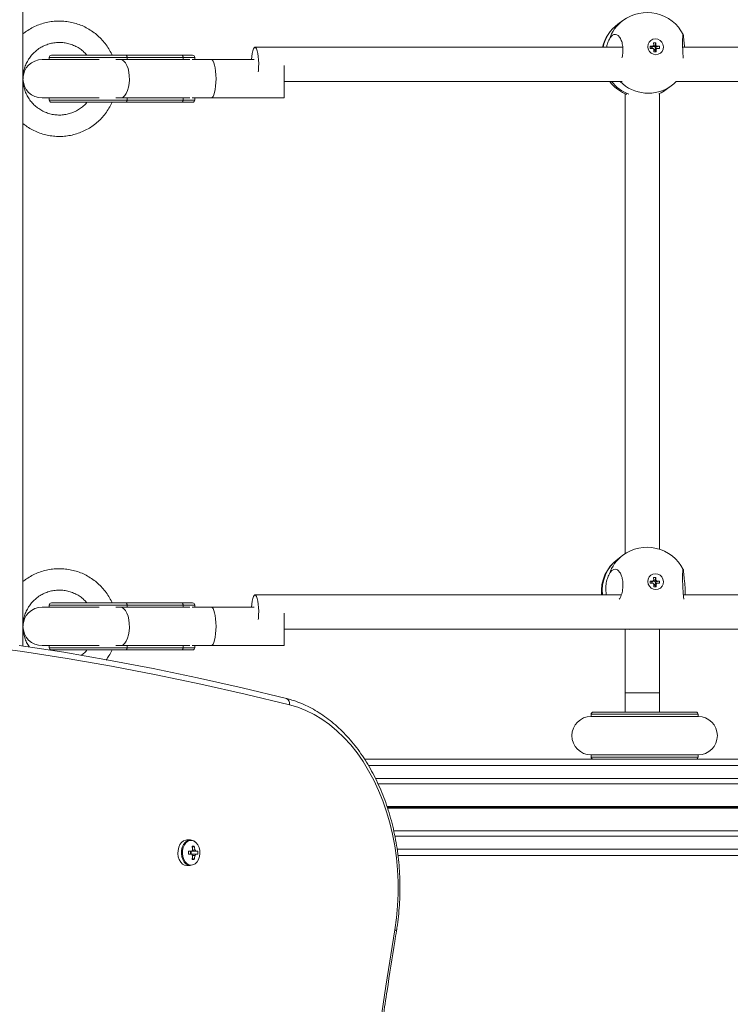
# Model space of a CAD drawing. Units: millimetres. Extents: x -765 to 6375, y -8725 to 3919.
# Drawn here: x 2302 to 2634, y -3579 to -3119 of the extents above; entities that cross this region are included whole.
import ezdxf

# ---------------------------------------------------------------- set-up
doc = ezdxf.new("R2010")
doc.units = ezdxf.units.MM
doc.header["$LTSCALE"] = 20

msp = doc.modelspace()

# ---------------------------------------------------------------- linework, layer by layer
at = {"color": 7, "linetype": 'Continuous', "lineweight": 18}
for p, q in [((2303.18, -3411.52), (2303.18, -2814.96)), ((2583.48, -3119.17), (2581.12, -3120.92)), ((2597.88, -3129.54), (2598.89, -3129.54)), ((2597.93, -3130.84), (2597.88, -3129.54)), ((2598.89, -3129.54), (2598.39, -3131.18)), ((2598.89, -3129.54), (2598.93, -3130.84)), ((2583.43, -3131.71), (2411.59, -3131.71)), ((2596.3, -3131.21), (2597.58, -3131.21)), ((2596.33, -3132.22), (2596.3, -3131.21)), ((2596.3, -3131.21), (2596.98, -3131.61)), ((2597.61, -3132.22), (2596.33, -3132.22)), ((2597, -3132.22), (2596.98, -3131.61)), ((2596.98, -3131.61), (2597.24, -3131.61)), ((2597.63, -3131.18), (2598.39, -3131.18)), ((2598.04, -3133.89), (2597.99, -3132.59)), ((2598.46, -3133.05), (2598.01, -3133.05)), ((2599.04, -3133.89), (2598.04, -3133.89)), ((2598.39, -3131.18), (2598.4, -3131.45)), ((2598.45, -3132.78), (2598.46, -3133.05)), ((2599.04, -3133.89), (2598.46, -3133.05)), ((2598.56, -3131.61), (2598.83, -3131.61)), ((2600.59, -3131.21), (2598.83, -3131.61)), ((2598.83, -3131.61), (2598.87, -3132.62)), ((2599, -3132.59), (2599.04, -3133.89)), ((2599.31, -3131.21), (2600.59, -3131.21)), ((2600.63, -3132.22), (2599.35, -3132.22)), ((2600.59, -3131.21), (2600.63, -3132.22)), ((2856.7, -3131.71), (2611.44, -3131.71)), ((2338.81, -3137.4), (2312.18, -3137.4)), ((2315.45, -3136.4), (2315.45, -3137.4)), ((2316.45, -3135.4), (2351.36, -3135.4)), ((2351.36, -3135.4), (2377.54, -3135.4)), ((2351.81, -3137.45), (2351.81, -3136.4)), ((2378, -3136.4), (2351.81, -3136.4)), ((2351.81, -3137.45), (2378, -3137.45)), ((2377.54, -3135.4), (2382.45, -3135.4)), ((2378, -3137.45), (2378, -3136.4)), ((2391.18, -3137.4), (2382.32, -3137.4)), ((2383.45, -3137.4), (2383.45, -3136.4)), ((2411.29, -3137.4), (2391.18, -3137.4)), ((2425.18, -3155.4), (2425.18, -3140.17)), ((2425.18, -3147.71), (2583.24, -3147.71)), ((2608.3, -3147.71), (2856.51, -3147.71)), ((2603.76, -3151.44), (2606.13, -3149.69)), ((2312.18, -3155.4), (2338.81, -3155.4)), ((2315.45, -3155.4), (2315.45, -3156.4)), ((2351.81, -3156.4), (2351.81, -3155.34)), ((2378, -3155.34), (2351.81, -3155.34)), ((2351.81, -3156.4), (2378, -3156.4)), ((2378, -3156.4), (2378, -3155.34)), ((2382.32, -3155.4), (2391.18, -3155.4)), ((2383.45, -3156.4), (2383.45, -3155.4)), ((2391.18, -3155.4), (2425.18, -3155.4)), ((2584.56, -3153.4), (2584.56, -3368.43)), ((2584.56, -3153.4), (2584.56, -3368.43)), ((2600.56, -3366.32), (2600.56, -3153.36)), ((2600.56, -3366.32), (2600.56, -3153.36)), ((2351.36, -3157.4), (2316.45, -3157.4)), ((2377.54, -3157.4), (2351.36, -3157.4)), ((2382.45, -3157.4), (2377.54, -3157.4)), ((2583.48, -3369.17), (2581.12, -3370.92)), ((2596.3, -3381.21), (2597.58, -3381.21)), ((2596.33, -3382.22), (2596.3, -3381.21)), ((2596.3, -3381.21), (2596.98, -3381.61)), ((2597.61, -3382.22), (2596.33, -3382.22)), ((2597, -3382.22), (2596.98, -3381.61)), ((2596.98, -3381.61), (2597.24, -3381.61)), ((2597.63, -3381.18), (2598.39, -3381.18)), ((2597.88, -3379.54), (2598.89, -3379.54)), ((2597.93, -3380.84), (2597.88, -3379.54)), ((2598.04, -3383.89), (2597.99, -3382.59)), ((2598.89, -3379.54), (2598.39, -3381.18)), ((2598.39, -3381.18), (2598.4, -3381.45)), ((2598.45, -3382.78), (2598.46, -3383.05)), ((2598.56, -3381.61), (2598.83, -3381.61)), ((2600.59, -3381.21), (2598.83, -3381.61)), ((2598.83, -3381.61), (2598.87, -3382.62)), ((2598.89, -3379.54), (2598.93, -3380.84)), ((2599, -3382.59), (2599.04, -3383.89)), ((2599.31, -3381.21), (2600.59, -3381.21)), ((2600.63, -3382.22), (2599.35, -3382.22)), ((2600.59, -3381.21), (2600.63, -3382.22)), ((2598.46, -3383.05), (2598.01, -3383.05)), ((2599.04, -3383.89), (2598.04, -3383.89)), ((2599.04, -3383.89), (2598.46, -3383.05)), ((2316.45, -3391.4), (2351.36, -3391.4)), ((2351.36, -3391.4), (2377.54, -3391.4)), ((2377.54, -3391.4), (2382.45, -3391.4)), ((2582.72, -3387.71), (2411.59, -3387.71)), ((2835.44, -3387.71), (2611.8, -3387.71)), ((2338.81, -3393.4), (2312.18, -3393.4)), ((2315.45, -3392.4), (2315.45, -3393.4)), ((2351.81, -3393.45), (2351.81, -3392.4)), ((2378, -3392.4), (2351.81, -3392.4)), ((2351.81, -3393.45), (2378, -3393.45)), ((2378, -3393.45), (2378, -3392.4)), ((2391.18, -3393.4), (2382.32, -3393.4)), ((2383.45, -3393.4), (2383.45, -3392.4)), ((2411.29, -3393.4), (2391.18, -3393.4)), ((2425.18, -3411.4), (2425.18, -3396.17)), ((2425.18, -3403.71), (2835.44, -3403.71)), ((2584.56, -3403.71), (2584.56, -3433.46)), ((2600.56, -3433.46), (2600.56, -3403.71)), ((2312.18, -3411.4), (2338.81, -3411.4)), ((2315.45, -3411.4), (2315.45, -3412.4)), ((2351.36, -3413.4), (2316.45, -3413.4)), ((2377.54, -3413.4), (2351.36, -3413.4)), ((2351.81, -3412.4), (2351.81, -3411.34)), ((2378, -3411.34), (2351.81, -3411.34)), ((2351.81, -3412.4), (2378, -3412.4)), ((2382.45, -3413.4), (2377.54, -3413.4)), ((2378, -3412.4), (2378, -3411.34)), ((2382.32, -3411.4), (2391.18, -3411.4)), ((2383.45, -3412.4), (2383.45, -3411.4)), ((2391.18, -3411.4), (2425.18, -3411.4)), ((2569.66, -3442.46), (2617.66, -3442.46)), ((2568.66, -3443.46), (2568.66, -3444.46)), ((2618.67, -3444.46), (2568.67, -3444.46)), ((2618.66, -3444.46), (2618.66, -3443.46)), ((2462.79, -3464.46), (4044.21, -3464.46)), ((2568.66, -3462.46), (2568.66, -3463.46)), ((2568.67, -3462.46), (2618.67, -3462.46)), ((2618.66, -3463.46), (2618.66, -3462.46)), ((2469.09, -3475.95), (4044.36, -3475.95)), ((2381.44, -3502.21), (2379.79, -3502.21)), ((2476.42, -3497.97), (4044.36, -3497.97)), ((2383.18, -3505.12), (2382.31, -3505.74)), ((2382.02, -3507.5), (2380.49, -3507.5)), ((2380.49, -3508.92), (2382.02, -3508.92)), ((2381.75, -3508.92), (2381.75, -3507.5)), ((2383.18, -3511.3), (2382.31, -3510.68)), ((2384.87, -3507.5), (2383.91, -3507.5)), ((2383.91, -3508.92), (2384.87, -3508.92)), ((2478.41, -3509.46), (4044.21, -3509.46)), ((2379.79, -3514.21), (2381.44, -3514.21))]:
    msp.add_line(p, q, dxfattribs=at)
at = {"color": 8, "linetype": 'Continuous', "lineweight": 18}
for p, q in [((2351.81, -3136.4), (2315.45, -3136.4)), ((2346.6, -3137.45), (2351.81, -3137.45)), ((2351.81, -3137.45), (2351.81, -3137.53)), ((2377.99, -3137.58), (2378, -3137.45)), ((2383.45, -3136.4), (2378, -3136.4)), ((2378, -3137.45), (2381.17, -3137.45)), ((2315.45, -3156.4), (2351.81, -3156.4)), ((2351.81, -3155.34), (2346.6, -3155.34)), ((2351.81, -3155.34), (2351.81, -3155.27)), ((2377.99, -3155.22), (2378, -3155.34)), ((2381.17, -3155.34), (2378, -3155.34)), ((2378, -3156.4), (2383.45, -3156.4)), ((2351.81, -3392.4), (2315.45, -3392.4)), ((2346.6, -3393.45), (2351.81, -3393.45)), ((2351.81, -3393.45), (2351.81, -3393.53)), ((2377.99, -3393.58), (2378, -3393.45)), ((2383.45, -3392.4), (2378, -3392.4)), ((2378, -3393.45), (2381.17, -3393.45)), ((2586.32, -3403.66), (2586.6, -3403.77)), ((2315.45, -3412.4), (2351.81, -3412.4)), ((2351.81, -3411.34), (2346.6, -3411.34)), ((2351.81, -3411.34), (2351.81, -3411.27)), ((2377.99, -3411.22), (2378, -3411.34)), ((2381.17, -3411.34), (2378, -3411.34)), ((2378, -3412.4), (2383.45, -3412.4)), ((2600.56, -3433.46), (2584.56, -3433.46)), ((2618.66, -3443.46), (2568.66, -3443.46)), ((2568.66, -3463.46), (2618.66, -3463.46)), ((2464.66, -3467.46), (4044.86, -3467.46)), ((2467.88, -3473.46), (4044.86, -3473.46)), ((2473.27, -3486.56), (4044.36, -3486.56)), ((2473.31, -3486.69), (4044.36, -3486.69)), ((2473.36, -3486.83), (4044.34, -3486.83)), ((2473.44, -3487.09), (4044.34, -3487.09)), ((2473.49, -3487.23), (4044.36, -3487.23)), ((2473.53, -3487.36), (4044.36, -3487.36)), ((2476.96, -3500.46), (4044.86, -3500.46)), ((2477.99, -3506.46), (4044.86, -3506.46))]:
    msp.add_line(p, q, dxfattribs=at)
at = {"color": 7, "linetype": 'Continuous', "lineweight": 18, "flags": 128}
for points in [[(2595.15, -3131.46), (2595.29, -3130.31), (2595.77, -3129.28), (2596.55, -3128.46), (2597.56, -3127.93), (2598.68, -3127.75), (2599.82, -3127.93), (2600.86, -3128.46), (2601.7, -3129.28), (2602.25, -3130.31), (2602.47, -3131.46), (2602.33, -3132.6), (2601.85, -3133.63), (2601.07, -3134.45), (2600.07, -3134.98), (2598.94, -3135.16), (2597.8, -3134.98), (2596.77, -3134.45), (2595.93, -3133.63), (2595.37, -3132.6), (2595.15, -3131.46)], [(2409.92, -3137.4), (2410.05, -3135.96), (2410.26, -3134.53), (2410.53, -3133.34), (2410.86, -3132.45), (2411.21, -3131.9), (2411.59, -3131.71)], [(2411.59, -3131.71), (2411.96, -3131.9), (2412.32, -3132.45), (2412.64, -3133.34), (2412.92, -3134.53), (2413.13, -3135.96), (2413.27, -3137.57), (2413.33, -3139.28), (2413.31, -3141), (2413.21, -3142.67), (2413.16, -3143.15)], [(2351.36, -3135.4), (2351.45, -3135.42), (2351.53, -3135.47), (2351.61, -3135.57), (2351.68, -3135.69), (2351.74, -3135.84), (2351.78, -3136.02), (2351.81, -3136.2), (2351.81, -3136.4)], [(2378, -3136.4), (2377.99, -3136.2), (2377.96, -3136.02), (2377.92, -3135.84), (2377.86, -3135.69), (2377.79, -3135.57), (2377.72, -3135.47), (2377.63, -3135.42), (2377.54, -3135.4)], [(2351.81, -3156.4), (2351.81, -3156.59), (2351.78, -3156.78), (2351.74, -3156.95), (2351.68, -3157.11), (2351.61, -3157.23), (2351.53, -3157.32), (2351.45, -3157.38), (2351.36, -3157.4)], [(2377.54, -3157.4), (2377.63, -3157.38), (2377.72, -3157.32), (2377.79, -3157.23), (2377.86, -3157.11), (2377.92, -3156.95), (2377.96, -3156.78), (2377.99, -3156.59), (2378, -3156.4)], [(2595.15, -3381.46), (2595.29, -3380.31), (2595.77, -3379.28), (2596.55, -3378.46), (2597.56, -3377.93), (2598.68, -3377.75), (2599.82, -3377.93), (2600.86, -3378.46), (2601.7, -3379.28), (2602.25, -3380.31), (2602.47, -3381.46), (2602.33, -3382.6), (2601.85, -3383.63), (2601.07, -3384.45), (2600.07, -3384.98), (2598.94, -3385.16), (2597.8, -3384.98), (2596.77, -3384.45), (2595.93, -3383.63), (2595.37, -3382.6), (2595.15, -3381.46)], [(2351.36, -3391.4), (2351.45, -3391.42), (2351.53, -3391.47), (2351.61, -3391.57), (2351.68, -3391.69), (2351.74, -3391.84), (2351.78, -3392.02), (2351.81, -3392.2), (2351.81, -3392.4)], [(2378, -3392.4), (2377.99, -3392.2), (2377.96, -3392.02), (2377.92, -3391.84), (2377.86, -3391.69), (2377.79, -3391.57), (2377.72, -3391.47), (2377.63, -3391.42), (2377.54, -3391.4)], [(2409.92, -3393.4), (2410.05, -3391.96), (2410.26, -3390.53), (2410.53, -3389.34), (2410.86, -3388.45), (2411.21, -3387.9), (2411.59, -3387.71)], [(2411.59, -3387.71), (2411.96, -3387.9), (2412.32, -3388.45), (2412.64, -3389.34), (2412.92, -3390.53), (2413.13, -3391.96), (2413.27, -3393.57), (2413.33, -3395.28), (2413.31, -3397), (2413.21, -3398.67), (2413.16, -3399.15)], [(2301.35, -3411.25), (2322.25, -3414.51), (2343.13, -3418.13), (2363.97, -3422.1), (2384.78, -3426.42), (2405.55, -3431.08), (2426.29, -3436.1)], [(2301.35, -3411.25), (2322.25, -3414.51), (2343.13, -3418.13), (2363.97, -3422.1), (2384.78, -3426.42), (2405.55, -3431.08), (2426.29, -3436.1)], [(2351.81, -3412.4), (2351.81, -3412.59), (2351.78, -3412.78), (2351.74, -3412.95), (2351.68, -3413.11), (2351.61, -3413.23), (2351.53, -3413.32), (2351.45, -3413.38), (2351.36, -3413.4)], [(2377.54, -3413.4), (2377.63, -3413.38), (2377.72, -3413.32), (2377.79, -3413.23), (2377.86, -3413.11), (2377.92, -3412.95), (2377.96, -3412.78), (2377.99, -3412.59), (2378, -3412.4)], [(2476.9, -3544.21), (2477.67, -3538.67), (2478.18, -3533.07), (2478.44, -3527.44), (2478.43, -3521.8), (2478.17, -3516.17), (2477.65, -3510.57), (2476.88, -3505.04), (2475.85, -3499.59), (2474.58, -3494.24), (2473.06, -3489.02), (2471.31, -3483.95), (2469.33, -3479.05), (2467.13, -3474.35), (2464.72, -3469.85), (2462.1, -3465.59), (2459.3, -3461.57), (2456.32, -3457.82), (2453.17, -3454.36), (2449.87, -3451.18), (2446.43, -3448.32), (2442.87, -3445.78), (2439.2, -3443.57), (2435.43, -3441.7), (2431.59, -3440.18), (2427.69, -3439.01)], [(2379.79, -3502.21), (2379.26, -3502.26), (2378.23, -3502.63), (2377.3, -3503.36), (2376.52, -3504.39), (2375.96, -3505.66), (2375.63, -3507.09), (2375.56, -3508.59), (2375.76, -3510.06), (2376.21, -3511.42), (2376.89, -3512.58), (2377.75, -3513.47), (2378.74, -3514.02), (2379.79, -3514.21), (2379.79, -3514.21)], [(2383.75, -3503.18), (2383, -3502.63), (2381.97, -3502.26), (2380.91, -3502.26), (2379.88, -3502.63), (2378.94, -3503.36), (2378.17, -3504.39), (2377.6, -3505.66), (2377.27, -3507.09), (2377.2, -3508.59), (2377.4, -3510.06), (2377.86, -3511.42), (2378.53, -3512.58), (2379.39, -3513.47), (2380.38, -3514.02), (2381.44, -3514.21), (2381.44, -3514.21)], [(2384.16, -3512.87), (2384.54, -3512.42), (2385.2, -3511.3), (2385.63, -3509.99), (2385.82, -3508.57), (2385.76, -3507.13), (2385.44, -3505.75), (2384.89, -3504.53), (2384.15, -3503.54), (2383.25, -3502.84), (2383.1, -3502.76)], [(2468.86, -3596.84), (2472.75, -3570.49), (2476.9, -3544.21)]]:
    msp.add_lwpolyline(points, dxfattribs=at)
at = {"color": 8, "linetype": 'Continuous', "lineweight": 18, "flags": 128}
for points in [[(2349.37, -3137.5), (2349.59, -3137.58), (2350.39, -3138.13), (2351.13, -3139.01), (2351.77, -3140.2), (2352.29, -3141.64), (2352.66, -3143.27), (2352.87, -3145.04), (2352.91, -3146.85), (2352.78, -3148.65), (2352.49, -3150.36), (2352.05, -3151.91), (2351.46, -3153.23), (2350.77, -3154.27), (2350, -3154.99), (2349.37, -3155.3)], [(2600.35, -3153.42), (2601.89, -3152.66), (2603.76, -3151.44)], [(2349.37, -3393.5), (2349.59, -3393.58), (2350.39, -3394.13), (2351.13, -3395.01), (2351.77, -3396.2), (2352.29, -3397.64), (2352.66, -3399.27), (2352.87, -3401.04), (2352.91, -3402.85), (2352.78, -3404.65), (2352.49, -3406.36), (2352.05, -3407.91), (2351.46, -3409.23), (2350.77, -3410.27), (2350, -3410.99), (2349.37, -3411.3)], [(2427.69, -3439.01), (2406.98, -3434), (2386.23, -3429.34), (2365.45, -3425.03), (2344.63, -3421.06), (2323.78, -3417.45), (2302.9, -3414.19), (2281.99, -3411.28)], [(2383.1, -3502.76), (2382.26, -3502.48), (2381.24, -3502.48), (2380.25, -3502.84), (2379.35, -3503.54), (2378.61, -3504.53), (2378.06, -3505.75), (2377.74, -3507.13), (2377.68, -3508.57), (2377.87, -3509.99), (2378.3, -3511.3), (2378.96, -3512.42), (2379.78, -3513.27), (2380.74, -3513.8), (2381.75, -3513.98), (2381.75, -3513.98)]]:
    msp.add_lwpolyline(points, dxfattribs=at)
at = {"color": 7, "linetype": 'Continuous', "lineweight": 18}
for centre, radius, start, end in [((2594.8, -3134.43), 19, 27.0978, 126.5738), ((2592.44, -3136.18), 19, 126.5738, 166.3815), ((2597.92, -3132.09), 0.829, 144.7245, 189.541), ((2597.9, -3132.1), 0.823, 52.3713, 127.6287), ((2598.42, -3131.66), 0.957, 120.9623, 151.7767), ((2598.52, -3131.67), 1.06, 211.2896, 240.0576), ((2597.95, -3132.16), 0.799, 273.5245, 308.2125), ((2597.88, -3132.15), 0.877, 38.1735, 53.2048), ((2597.96, -3132.16), 0.794, 308.3319, 324.3711), ((2597.9, -3132.14), 0.849, 325.2009, 38.8343), ((2598.4, -3131.76), 1.06, 31.3026, 60.0401), ((2598.5, -3131.77), 0.957, 300.9524, 331.7866), ((2312.18, -3146.4), 9, 90, 270), ((2316.45, -3136.4), 1, 90, 180), ((2382.45, -3136.4), 1, 0, 90), ((2592.44, -3136.18), 19, 217.3476, 244.7083), ((2594.8, -3134.43), 19, 306.5738, 315.6496), ((2592.44, -3136.18), 19, 295.3105, 306.5738), ((2316.45, -3156.4), 1, 180, 270), ((2382.45, -3156.4), 1, 270, 0), ((2594.8, -3384.43), 19, 27.0978, 126.5738), ((2592.44, -3386.18), 19, 126.5738, 184.6077), ((2597.92, -3382.09), 0.829, 144.7245, 189.541), ((2597.9, -3382.1), 0.823, 52.3713, 127.6287), ((2598.42, -3381.66), 0.957, 120.9623, 151.7767), ((2598.52, -3381.67), 1.06, 211.2896, 240.0576), ((2597.95, -3382.16), 0.799, 273.5245, 308.2125), ((2597.88, -3382.15), 0.877, 38.1735, 53.2048), ((2597.96, -3382.16), 0.794, 308.3319, 324.3711), ((2597.9, -3382.14), 0.849, 325.2009, 38.8343), ((2598.4, -3381.76), 1.06, 31.3026, 60.0401), ((2598.5, -3381.77), 0.957, 300.9524, 331.7866), ((2316.45, -3392.4), 1, 90, 180), ((2382.45, -3392.4), 1, 0, 90), ((2312.18, -3402.4), 9, 90, 270), ((2316.45, -3412.4), 1, 180, 270), ((2382.45, -3412.4), 1, 270, 0), ((2425.29, -3438.37), 2.48, 345.0535, 66.3755), ((2569.66, -3443.46), 1, 90, 180), ((2617.66, -3443.46), 1, 0, 90), ((2568.67, -3453.46), 9, 90, 270), ((2618.67, -3453.46), 9, 270, 90), ((2569.66, -3463.46), 1, 180, 270), ((2617.66, -3463.46), 1, 270, 0), ((2383.33, -3507.95), 1.38, 128.6125, 160.8593), ((2382.68, -3516.18), 11.08, 87.4022, 92.5978), ((2368.96, -3508.16), 13.57, 5.4307, 12.9437), ((2369.96, -3508.16), 13.57, 5.4307, 12.9437), ((2382.6, -3507.95), 1.38, 19.14, 51.3882), ((2349.38, -3508.21), 31.12, 358.6928, 1.3072), ((2379.78, -3508.21), 1.72, 335.6656, 24.3344), ((2383.33, -3508.47), 1.38, 199.1458, 231.3823), ((2368.96, -3508.26), 13.57, 347.0563, 354.5693), ((2382.68, -3500.24), 11.08, 267.4022, 272.5978), ((2369.96, -3508.26), 13.57, 347.0563, 354.5693), ((2382.6, -3508.47), 1.38, 308.617, 340.8548), ((2374.46, -3508.21), 10.43, 356.0968, 3.9032)]:
    msp.add_arc(centre, radius, start, end, dxfattribs=at)
at = {"color": 8, "linetype": 'Continuous', "lineweight": 18}
for centre, radius, start, end in [((2594.13, -3133.48), 17.83, 126.6555, 161.7736), ((2591.82, -3135.28), 17.91, 126.7087, 168.49), ((2593.42, -3135.5), 19.5, 218.7786, 248.6544), ((2595.31, -3134.65), 18.52, 224.8342, 305.7276), ((2592.08, -3385.46), 18.21, 127.0168, 187.0865), ((2594.13, -3383.48), 17.83, 126.6555, 161.7736), ((2381.63, -3510.56), 3.42, 271.9859, 317.6039), ((2476.78, -3545.38), 1.18, 35.8925, 84.3719)]:
    msp.add_arc(centre, radius, start, end, dxfattribs=at)
at = {"color": 7, "linetype": 'Continuous', "lineweight": 18}
for centre in [(2391.18, -3146.4), (2391.18, -3402.4)]:
    msp.add_ellipse(centre, major_axis=(0, 9), ratio=0.245424, start_param=3.141593, end_param=6.283185, dxfattribs=at)
for points, knots in [([(2344.81, -3135.4), (2344.75, -3135.26), (2344.34, -3134.22), (2343.29, -3132.39), (2341.66, -3129.97), (2339.76, -3127.75), (2337.63, -3125.75), (2335.29, -3123.98), (2332.78, -3122.48), (2330.12, -3121.26), (2327.35, -3120.34), (2324.49, -3119.72), (2322.08, -3119.46), (2320.08, -3119.41), (2318.07, -3119.47), (2315.57, -3119.77), (2312.72, -3120.42), (2309.95, -3121.38), (2307.31, -3122.63), (2305.03, -3123.99), (2303.72, -3125.04), (2303.18, -3125.48)], [0, 0, 0, 0, 0.008996, 0.068044, 0.127091, 0.186141, 0.245191, 0.304243, 0.363298, 0.422354, 0.481412, 0.540471, 0.599531, 0.627801, 0.662153, 0.721196, 0.780258, 0.83932, 0.898381, 0.957441, 1, 1, 1, 1]), ([(2303.2, -3146.29), (2303.21, -3145.62), (2303.26, -3144.18), (2303.71, -3142.01), (2304.45, -3139.81), (2305.49, -3137.74), (2306.81, -3135.82), (2308.38, -3134.11), (2310.16, -3132.62), (2312.13, -3131.39), (2314.25, -3130.43), (2316.48, -3129.78), (2318.47, -3129.48), (2320.07, -3129.41), (2321.66, -3129.46), (2323.55, -3129.71), (2325.79, -3130.32), (2327.93, -3131.23), (2329.92, -3132.43), (2331.68, -3133.81), (2332.65, -3134.89), (2333.1, -3135.4)], [0, 0, 0, 0, 0.048464, 0.10464, 0.160814, 0.216988, 0.273158, 0.329323, 0.385483, 0.441636, 0.497785, 0.55393, 0.610072, 0.64395, 0.669882, 0.725985, 0.782123, 0.838261, 0.894403, 0.950548, 1, 1, 1, 1]), ([(2577.19, -3127.9), (2576.85, -3128.58), (2576.29, -3129.68), (2575.99, -3131.15), (2575.87, -3131.71)], [0, 0, 0, 0, 0.6163646, 1, 1, 1, 1]), ([(2583.03, -3136.66), (2583.11, -3136.4), (2583.44, -3135.34), (2583.6, -3133.18), (2583.43, -3130.6), (2582.81, -3128.37), (2581.86, -3126.68), (2580.65, -3125.71), (2579.32, -3125.64), (2578.1, -3126.41), (2577.47, -3127.45), (2577.19, -3127.9)], [0, 0, 0, 0, 0.0412439, 0.1638558, 0.2817577, 0.3983312, 0.5175002, 0.6415504, 0.7702202, 0.9011184, 1, 1, 1, 1]), ([(2611.67, -3125.79), (2611.63, -3125.82), (2611.55, -3125.88), (2611.45, -3127.12), (2611.39, -3129.12), (2611.42, -3131.63), (2611.53, -3134.29), (2611.65, -3135.91), (2611.71, -3136.71)], [0, 0, 0, 0, 0.145635, 0.327907, 0.50616, 0.677074, 0.841428, 1, 1, 1, 1]), ([(2611.96, -3127.9), (2611.92, -3127.32), (2611.83, -3126.2), (2611.75, -3125.92), (2611.71, -3125.78)], [0, 0, 0, 0, 0.521098, 1, 1, 1, 1]), ([(2612.36, -3131.71), (2612.28, -3131.04), (2612.12, -3129.6), (2612.02, -3128.49), (2611.96, -3127.9)], [0, 0, 0, 0, 0.460968, 1, 1, 1, 1]), ([(2597.24, -3131.61), (2597.26, -3131.59), (2597.35, -3131.47), (2597.46, -3131.34), (2597.56, -3131.22), (2597.58, -3131.21)], [0, 0, 0, 0, 0.12674, 0.871995, 1, 1, 1, 1]), ([(2597.93, -3130.84), (2597.91, -3130.86), (2597.75, -3131.04), (2597.57, -3131.24), (2597.42, -3131.42), (2597.4, -3131.45)], [0, 0, 0, 0, 0.1279922, 0.8732606, 1, 1, 1, 1]), ([(2598.4, -3131.45), (2598.42, -3131.42), (2598.58, -3131.24), (2598.76, -3131.04), (2598.91, -3130.86), (2598.93, -3130.84)], [0, 0, 0, 0, 0.126697, 0.871961, 1, 1, 1, 1]), ([(2599, -3132.59), (2598.97, -3132.6), (2598.81, -3132.66), (2598.63, -3132.72), (2598.47, -3132.78), (2598.45, -3132.78)], [0, 0, 0, 0, 0.128034, 0.873285, 1, 1, 1, 1]), ([(2599.31, -3131.21), (2599.28, -3131.22), (2599.06, -3131.34), (2598.82, -3131.47), (2598.6, -3131.59), (2598.56, -3131.61)], [0, 0, 0, 0, 0.128024, 0.873286, 1, 1, 1, 1]), ([(2598.6, -3132.62), (2598.63, -3132.61), (2598.85, -3132.49), (2599.1, -3132.36), (2599.31, -3132.24), (2599.35, -3132.22)], [0, 0, 0, 0, 0.126713, 0.87197, 1, 1, 1, 1]), ([(2333.09, -3157.4), (2332.7, -3157.84), (2331.8, -3158.87), (2330.13, -3160.22), (2328.16, -3161.45), (2326.03, -3162.39), (2323.8, -3163.04), (2321.5, -3163.37), (2319.18, -3163.4), (2316.87, -3163.1), (2314.63, -3162.5), (2312.49, -3161.6), (2310.49, -3160.41), (2308.67, -3158.97), (2307.07, -3157.29), (2305.71, -3155.41), (2304.62, -3153.36), (2303.81, -3151.18), (2303.33, -3148.92), (2303.13, -3147.27), (2303.19, -3146.39), (2303.2, -3146.29)], [0, 0, 0, 0, 0.042754, 0.098619, 0.15448, 0.210335, 0.266187, 0.322035, 0.37788, 0.433725, 0.489569, 0.545415, 0.601263, 0.657114, 0.712972, 0.768833, 0.8247, 0.880573, 0.936448, 0.992329, 1, 1, 1, 1]), ([(2585.35, -3153.59), (2585.2, -3153.57), (2584.63, -3153.5), (2584.46, -3153.4), (2584.34, -3153.32)], [0, 0, 0, 0, 0.255847, 1, 1, 1, 1]), ([(2303.18, -3167.33), (2303.83, -3167.84), (2305.25, -3168.95), (2307.65, -3170.35), (2310.31, -3171.57), (2313.09, -3172.48), (2315.95, -3173.09), (2318.86, -3173.39), (2321.79, -3173.38), (2324.7, -3173.05), (2327.55, -3172.4), (2330.32, -3171.45), (2332.97, -3170.21), (2335.47, -3168.69), (2337.79, -3166.91), (2339.9, -3164.89), (2341.79, -3162.66), (2343.4, -3160.22), (2344.41, -3158.45), (2344.79, -3157.47), (2344.82, -3157.4)], [0, 0, 0, 0, 0.050215, 0.109278, 0.168342, 0.227408, 0.286476, 0.345545, 0.404614, 0.463684, 0.522755, 0.581825, 0.640894, 0.699963, 0.759029, 0.818095, 0.877158, 0.936221, 0.995281, 1, 1, 1, 1]), ([(2344.81, -3391.4), (2344.75, -3391.26), (2344.34, -3390.22), (2343.29, -3388.39), (2341.66, -3385.97), (2339.76, -3383.75), (2337.63, -3381.75), (2335.29, -3379.98), (2332.78, -3378.48), (2330.12, -3377.26), (2327.35, -3376.34), (2324.49, -3375.72), (2322.08, -3375.46), (2320.08, -3375.41), (2318.07, -3375.47), (2315.57, -3375.77), (2312.72, -3376.42), (2309.95, -3377.38), (2307.31, -3378.63), (2305.03, -3379.99), (2303.72, -3381.04), (2303.18, -3381.48)], [0, 0, 0, 0, 0.008996, 0.068042, 0.127091, 0.186139, 0.24519, 0.304243, 0.363297, 0.422353, 0.48141, 0.54047, 0.59953, 0.6278, 0.662152, 0.721195, 0.780257, 0.839318, 0.89838, 0.95744, 1, 1, 1, 1]), ([(2577.19, -3377.9), (2576.86, -3378.59), (2576.21, -3379.97), (2575.54, -3382.66), (2575.46, -3385.31), (2575.67, -3387.07), (2575.93, -3387.71), (2575.93, -3387.71)], [0, 0, 0, 0, 0.258751, 0.517797, 0.766416, 0.998858, 1, 1, 1, 1]), ([(2581.83, -3389.63), (2582.07, -3389.23), (2582.69, -3388.23), (2583.33, -3385.92), (2583.62, -3383.21), (2583.42, -3380.6), (2582.81, -3378.37), (2581.86, -3376.68), (2580.65, -3375.71), (2579.32, -3375.64), (2578.1, -3376.41), (2577.47, -3377.45), (2577.19, -3377.9)], [0, 0, 0, 0, 0.0723788, 0.1815407, 0.2862105, 0.3868596, 0.4863747, 0.5881054, 0.6940031, 0.8038443, 0.915588, 1, 1, 1, 1]), ([(2611.67, -3375.79), (2611.63, -3375.82), (2611.55, -3375.88), (2611.45, -3377.12), (2611.39, -3379.12), (2611.42, -3381.63), (2611.53, -3384.3), (2611.7, -3386.82), (2611.87, -3388.69), (2611.96, -3389.41), (2611.99, -3389.63)], [0, 0, 0, 0, 0.117568, 0.264711, 0.40861, 0.546585, 0.679263, 0.810445, 0.944554, 1, 1, 1, 1]), ([(2611.96, -3377.9), (2611.92, -3377.32), (2611.83, -3376.2), (2611.75, -3375.92), (2611.71, -3375.78)], [0, 0, 0, 0, 0.521098, 1, 1, 1, 1]), ([(2612.59, -3387.71), (2612.6, -3387.53), (2612.64, -3386.65), (2612.61, -3384.64), (2612.42, -3382.08), (2612.13, -3379.71), (2612.02, -3378.5), (2611.96, -3377.9)], [0, 0, 0, 0, 0.062631, 0.309765, 0.540827, 0.77397, 1, 1, 1, 1]), ([(2597.24, -3381.61), (2597.26, -3381.59), (2597.35, -3381.47), (2597.46, -3381.34), (2597.56, -3381.22), (2597.58, -3381.21)], [0, 0, 0, 0, 0.12674, 0.871995, 1, 1, 1, 1]), ([(2597.93, -3380.84), (2597.91, -3380.86), (2597.75, -3381.04), (2597.57, -3381.24), (2597.42, -3381.42), (2597.4, -3381.45)], [0, 0, 0, 0, 0.1279922, 0.8732606, 1, 1, 1, 1]), ([(2598.4, -3381.45), (2598.42, -3381.42), (2598.58, -3381.24), (2598.76, -3381.04), (2598.91, -3380.86), (2598.93, -3380.84)], [0, 0, 0, 0, 0.126697, 0.871961, 1, 1, 1, 1]), ([(2599, -3382.59), (2598.97, -3382.6), (2598.81, -3382.66), (2598.63, -3382.72), (2598.47, -3382.78), (2598.45, -3382.78)], [0, 0, 0, 0, 0.128034, 0.873285, 1, 1, 1, 1]), ([(2599.31, -3381.21), (2599.28, -3381.22), (2599.06, -3381.34), (2598.82, -3381.47), (2598.6, -3381.59), (2598.56, -3381.61)], [0, 0, 0, 0, 0.128024, 0.873286, 1, 1, 1, 1]), ([(2598.6, -3382.62), (2598.63, -3382.61), (2598.85, -3382.49), (2599.1, -3382.36), (2599.31, -3382.24), (2599.35, -3382.22)], [0, 0, 0, 0, 0.126713, 0.87197, 1, 1, 1, 1]), ([(2303.2, -3402.29), (2303.21, -3401.62), (2303.26, -3400.18), (2303.71, -3398.01), (2304.45, -3395.81), (2305.49, -3393.74), (2306.81, -3391.82), (2308.38, -3390.11), (2310.16, -3388.62), (2312.13, -3387.39), (2314.25, -3386.43), (2316.48, -3385.78), (2318.47, -3385.48), (2320.07, -3385.41), (2321.66, -3385.46), (2323.55, -3385.71), (2325.79, -3386.32), (2327.93, -3387.23), (2329.92, -3388.43), (2331.68, -3389.81), (2332.65, -3390.89), (2333.1, -3391.4)], [0, 0, 0, 0, 0.048464, 0.10464, 0.160817, 0.216988, 0.273158, 0.329323, 0.385483, 0.441638, 0.497787, 0.553932, 0.610073, 0.643951, 0.669883, 0.725986, 0.782124, 0.838263, 0.894406, 0.95055, 1, 1, 1, 1]), ([(2306.31, -3412.15), (2306.12, -3411.9), (2305.46, -3411.03), (2304.63, -3409.35), (2303.8, -3407.18), (2303.33, -3404.92), (2303.13, -3403.34), (2303.18, -3402.54), (2303.18, -3402.51)], [0, 0, 0, 0, 0.092389, 0.317049, 0.541737, 0.766432, 0.991151, 1, 1, 1, 1]), ([(2333.09, -3413.4), (2332.7, -3413.85), (2331.87, -3414.81), (2330.86, -3415.59), (2330.32, -3416)], [0, 0, 0, 0, 0.46531, 1, 1, 1, 1]), ([(2342.09, -3418.11), (2342.53, -3417.48), (2343.52, -3416.05), (2344.41, -3414.45), (2344.79, -3413.47), (2344.82, -3413.4)], [0, 0, 0, 0, 0.422674, 0.957282, 1, 1, 1, 1]), ([(2584.56, -3433.46), (2584.56, -3433.9), (2584.56, -3435.18), (2584.56, -3437.29), (2584.56, -3439.71), (2584.56, -3441.45), (2584.56, -3442.32), (2584.56, -3442.46)], [0, 0, 0, 0, 0.14136, 0.41045, 0.679676, 0.948918, 1, 1, 1, 1]), ([(2600.57, -3442.46), (2600.56, -3442.18), (2600.56, -3441.16), (2600.56, -3439.26), (2600.56, -3436.82), (2600.56, -3434.86), (2600.56, -3433.74), (2600.56, -3433.46)], [0, 0, 0, 0, 0.103002, 0.371593, 0.640226, 0.908882, 1, 1, 1, 1]), ([(2477.74, -3544.69), (2477.88, -3543.77), (2478.3, -3541.11), (2478.81, -3536.66), (2479.21, -3531.35), (2479.38, -3526.02), (2479.32, -3520.68), (2479.04, -3515.35), (2478.53, -3510.06), (2477.8, -3504.81), (2476.85, -3499.64), (2475.68, -3494.55), (2474.29, -3489.57), (2472.7, -3484.71), (2470.9, -3479.99), (2468.91, -3475.42), (2466.72, -3471.03), (2464.34, -3466.82), (2461.79, -3462.82), (2459.08, -3459.03), (2456.2, -3455.48), (2453.17, -3452.17), (2450.01, -3449.12), (2446.72, -3446.33), (2443.31, -3443.83), (2439.81, -3441.61), (2436.21, -3439.68), (2432.54, -3438.07), (2429.23, -3436.89), (2427.13, -3436.33), (2426.3, -3436.1)], [0, 0, 0, 0, 0.01949, 0.056303, 0.093118, 0.129932, 0.166746, 0.203562, 0.24038, 0.277202, 0.314028, 0.350859, 0.387696, 0.42454, 0.46139, 0.498246, 0.535108, 0.571971, 0.608834, 0.645691, 0.682536, 0.719363, 0.756162, 0.792924, 0.82964, 0.866297, 0.902888, 0.939407, 0.97585, 1, 1, 1, 1]), ([(2382.42, -3506.99), (2382.68, -3506.96), (2383.03, -3506.92), (2383.38, -3506.88), (2383.47, -3506.87)], [0, 0, 0, 0, 0.744213, 1, 1, 1, 1]), ([(2383.91, -3507.5), (2383.81, -3507.5), (2383.01, -3507.5), (2382.16, -3507.5), (2381.4, -3507.5), (2381.35, -3507.5)], [0, 0, 0, 0, 0.11277, 0.941785, 1, 1, 1, 1]), ([(2381.35, -3508.92), (2381.4, -3508.92), (2382.16, -3508.92), (2383.01, -3508.92), (2383.81, -3508.92), (2383.91, -3508.92)], [0, 0, 0, 0, 0.058215, 0.88723, 1, 1, 1, 1]), ([(2383.47, -3509.55), (2383.38, -3509.54), (2383, -3509.49), (2382.62, -3509.45), (2382.32, -3509.42)], [0, 0, 0, 0, 0.233182, 1, 1, 1, 1]), ([(2477.74, -4424.73), (2477.05, -4420.48), (2475.06, -4408.14), (2471.93, -4387.66), (2468.42, -4363.29), (2465.14, -4338.85), (2462.07, -4314.35), (2459.22, -4289.8), (2456.59, -4265.2), (2454.19, -4240.56), (2452, -4215.87), (2450.04, -4191.15), (2448.3, -4166.39), (2446.78, -4141.61), (2445.48, -4116.8), (2444.41, -4091.96), (2443.56, -4067.12), (2442.93, -4042.25), (2442.52, -4017.38), (2442.34, -3992.5), (2442.38, -3967.63), (2442.65, -3942.75), (2443.14, -3917.88), (2443.85, -3893.02), (2444.78, -3868.18), (2445.94, -3843.36), (2447.32, -3818.55), (2448.92, -3793.78), (2450.74, -3769.04), (2452.79, -3744.33), (2455.06, -3719.66), (2457.55, -3695.03), (2460.26, -3670.45), (2463.19, -3645.92), (2466.34, -3621.44), (2469.71, -3597.02), (2473.23, -3573.1), (2475.96, -3555.67), (2477.47, -3546.35), (2477.74, -3544.69)], [0, 0, 0, 0, 0.014747, 0.042774, 0.070802, 0.09883, 0.126857, 0.154885, 0.182913, 0.210941, 0.238968, 0.266996, 0.295024, 0.323052, 0.35108, 0.379107, 0.407135, 0.435163, 0.463191, 0.491219, 0.519247, 0.547275, 0.575302, 0.60333, 0.631358, 0.659386, 0.687414, 0.715442, 0.743469, 0.771497, 0.799525, 0.827553, 0.85558, 0.883608, 0.911636, 0.939663, 0.967691, 0.994243, 1, 1, 1, 1])]:
    msp.add_open_spline(points, degree=3, knots=knots, dxfattribs=at)

doc.saveas('drawing.dxf')
